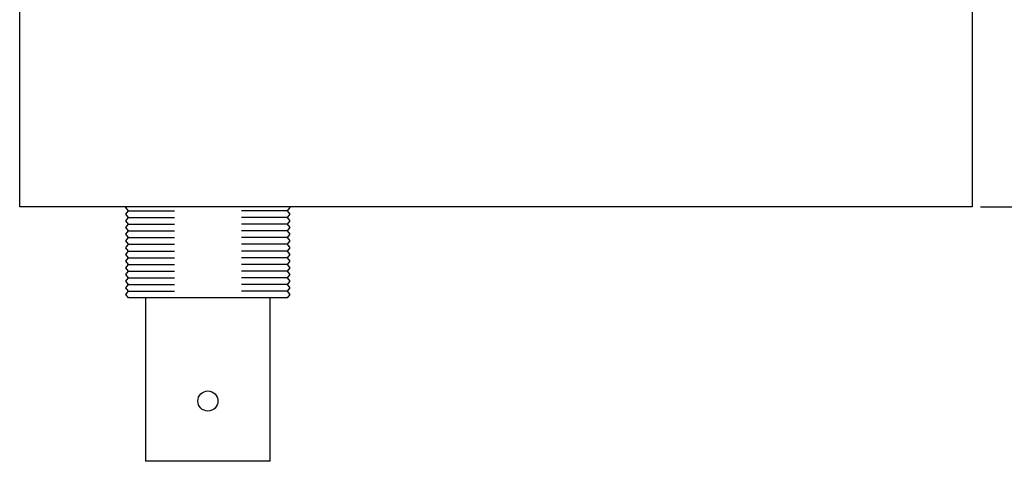
# Model space of a CAD drawing. Units: millimetres. Extents: x 1252 to 1729, y 437 to 711.
# Drawn here: x 1328 to 1402, y 522 to 555 of the extents above; entities that cross this region are included whole.
import ezdxf

# ---------------------------------------------------------------- set-up
doc = ezdxf.new("R2010")
doc.units = ezdxf.units.MM
doc.layers.add('치수', color=1, linetype='Continuous')
doc.styles.get("Standard").update_dxf_attribs({"font": 'txt', "height": 5})
doc.dimstyles.new('ISO-25', dxfattribs={"dimtxt": 2.5, "dimasz": 2.5, "dimexe": 1.25, "dimexo": 0.625, "dimtad": 1, "dimdec": 0, "dimtxsty": 'Standard', "dimcen": 2.5, "dimadec": 0, "dimazin": 0, "dimtfac": 1, "dimtmove": 0, "dimatfit": 3, "dimfxl": 0, "dimarcsym": 0})

# ---------------------------------------------------------------- blocks, each defined once
blk = doc.blocks.new('*D120')
at = {"layer": 'Defpoints', "color": 0}
for p in [(1399.233, 635.267), (1399.233, 540.967), (1413.264, 540.967)]:
    blk.add_point(p, dxfattribs=at)
at = {"layer": '치수', "color": 0, "lineweight": -2}
for p, q in [((1399.858, 635.267), (1414.514, 635.267)), ((1413.264, 632.767), (1413.264, 543.467)), ((1399.858, 540.967), (1414.514, 540.967))]:
    blk.add_line(p, q, dxfattribs=at)
at = {"layer": '치수', "color": 0}
for points in [[(1413.68, 632.767), (1412.847, 632.767), (1413.264, 635.267)], [(1412.847, 543.467), (1413.68, 543.467), (1413.264, 540.967)]]:
    blk.add_solid(points, dxfattribs=at)
at = {"layer": '치수', "color": 0, "insert": (1410.139, 588.117), "char_height": 5, "attachment_point": 5, "rotation": 90}
blk.add_mtext('94', dxfattribs=at)

msp = doc.modelspace()

# ---------------------------------------------------------------- linework, layer by layer
msp.add_lwpolyline([(1328.133, 635.267), (1399.233, 635.267), (1399.233, 540.967), (1328.133, 540.967)], close=True)
for points in [[(1336.253, 534.167), (1336.053, 534.417), (1336.253, 534.667), (1336.053, 534.917), (1336.253, 535.167), (1336.053, 535.417), (1336.253, 535.667), (1336.053, 535.917), (1336.253, 536.167), (1336.053, 536.417), (1336.253, 536.667), (1336.053, 536.917), (1336.253, 537.167), (1336.053, 537.417), (1336.253, 537.667), (1336.053, 537.917), (1336.253, 538.167), (1336.053, 538.417), (1336.253, 538.667), (1336.053, 538.917), (1336.253, 539.167), (1336.053, 539.417), (1336.253, 539.667), (1336.053, 539.917), (1336.253, 540.167), (1336.053, 540.417), (1336.253, 540.667), (1336.053, 540.917), (1336.093, 540.967)], [(1348.113, 534.167), (1348.313, 534.417), (1348.113, 534.667), (1348.313, 534.917), (1348.113, 535.167), (1348.313, 535.417), (1348.113, 535.667), (1348.313, 535.917), (1348.113, 536.167), (1348.313, 536.417), (1348.113, 536.667), (1348.313, 536.917), (1348.113, 537.167), (1348.313, 537.417), (1348.113, 537.667), (1348.313, 537.917), (1348.113, 538.167), (1348.313, 538.417), (1348.113, 538.667), (1348.313, 538.917), (1348.113, 539.167), (1348.313, 539.417), (1348.113, 539.667), (1348.313, 539.917), (1348.113, 540.167), (1348.313, 540.417), (1348.113, 540.667), (1348.313, 540.917), (1348.273, 540.967)], [(1336.253, 540.667), (1339.683, 540.667)], [(1348.113, 540.667), (1344.683, 540.667)], [(1336.253, 540.167), (1339.683, 540.167)], [(1336.253, 539.667), (1339.683, 539.667)], [(1348.113, 540.167), (1344.683, 540.167)], [(1348.113, 539.667), (1344.683, 539.667)], [(1336.253, 539.167), (1339.683, 539.167)], [(1348.113, 539.167), (1344.683, 539.167)], [(1336.253, 538.667), (1339.683, 538.667)], [(1336.253, 538.167), (1339.683, 538.167)], [(1348.113, 538.667), (1344.683, 538.667)], [(1348.113, 538.167), (1344.683, 538.167)], [(1336.253, 537.667), (1339.683, 537.667)], [(1348.113, 537.667), (1344.683, 537.667)], [(1336.253, 537.167), (1339.683, 537.167)], [(1336.253, 536.667), (1339.683, 536.667)], [(1348.113, 537.167), (1344.683, 537.167)], [(1348.113, 536.667), (1344.683, 536.667)], [(1336.253, 536.167), (1339.683, 536.167)], [(1348.113, 536.167), (1344.683, 536.167)], [(1336.253, 535.667), (1339.683, 535.667)], [(1336.253, 535.167), (1339.683, 535.167)], [(1348.113, 535.667), (1344.683, 535.667)], [(1348.113, 535.167), (1344.683, 535.167)], [(1336.253, 534.667), (1339.683, 534.667)], [(1348.113, 534.667), (1344.683, 534.667)], [(1348.113, 534.167), (1336.253, 534.167)], [(1346.813, 534.167), (1346.813, 521.967), (1337.553, 521.967), (1337.553, 534.167)]]:
    msp.add_lwpolyline(points)
msp.add_circle((1342.183, 526.467), 0.75)

# ---------------------------------------------------------------- dimensions: what is measured, and where the dimension line sits
at = {"layer": '치수'}
dim = msp.add_linear_dim(base=(1413.264, 540.967), p1=(1399.233, 635.267), p2=(1399.233, 540.967), angle=90, dimstyle='ISO-25', dxfattribs=at)
dim.commit()
dim.dimension.update_dxf_attribs({"geometry": '*D120', "text_midpoint": (1410.139, 588.117)})

doc.saveas('drawing.dxf')
